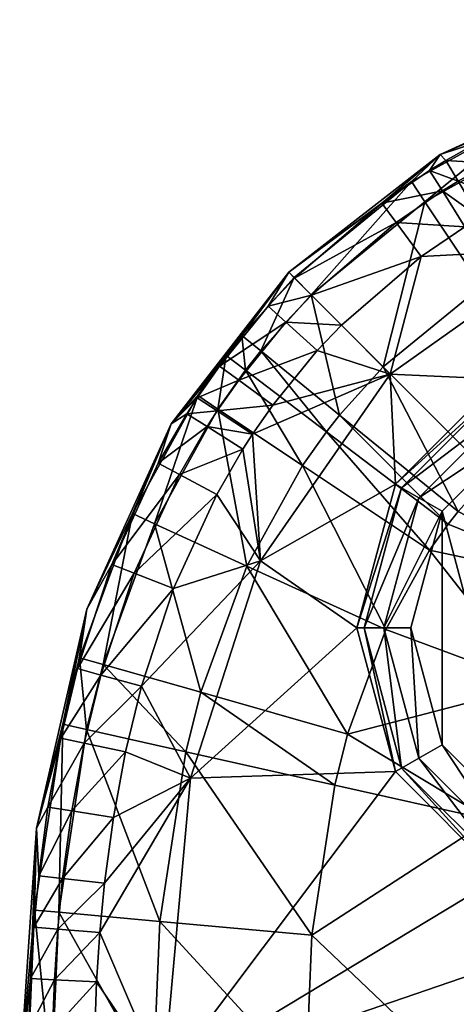
# Model space of a CAD drawing. Units: inches. Extents: x -76 to 413, y -17 to 354.
# Drawn here: x 143 to 146, y 193 to 200 of the extents above; entities that cross this region are included whole.
import ezdxf

# ---------------------------------------------------------------- set-up
doc = ezdxf.new("R2010")
doc.units = ezdxf.units.IN
doc.header["$MEASUREMENT"] = 0
for name, color, linetype in [('AFUCH-3-BYFB', 5, 'Continuous'), ('AFUCH-3-GDPT', 4, 'Continuous'), ('AFUCH-P-T', 7, 'Continuous')]:
    doc.layers.add(name, color=color, linetype=linetype)
doc.layers.add('MOBILIER', color=1, linetype='Continuous', lineweight=13)
doc.styles.add('Artopex', font='arial.ttf', dxfattribs={"height": 4})

# ---------------------------------------------------------------- blocks, each defined once
blk = doc.blocks.new('3_IR-OT201818_____XD_____C2W')
at = {"layer": 'AFUCH-P-T', "lineweight": -2, "style": 'Artopex', "flags": 1}
for tag, height in [('CAPTG', 2.5), ('CAPPN', 0.001), ('CAPMG', 0.001), ('CAPMC', 0.001), ('CAPQT', 0.001), ('CAPDH', 0.001), ('CAPGC', 0.001)]:
    blk.add_attdef(tag, (0, 0), '', height=height, dxfattribs=at)
at = {"layer": 'AFUCH-3-BYFB', "lineweight": -2}
mesh = blk.add_polyface(dxfattribs=at)
corners = [(5.7422, -0.1172, 18.5), (5.7422, -0.1172, 14.6875), (4.2187, -0.4687, 14.6875), (4.2187, -0.4687, 18.5), (2.9297, -1.0547, 14.6875), (2.9297, -1.0547, 7.8281), (2.9297, -1.0547, 8.8438), (4.2187, -0.4687, 8.8438), (4.2187, -0.4687, 7.8281), (5.7422, -0.1172, 8.8438), (5.7422, -0.1172, 6.8125), (5.7422, -0.1172, 5.7969), (4.2187, -0.4687, 5.7969), (4.2187, -0.4687, 4.7812), (2.9297, -1.0547, 4.7812), (5.7422, -0.1172, 4.7812), (4.2187, -0.4687, 3.7656), (5.7422, -0.1172, 2.75), (4.2187, -0.4687, 2.75), (2.9297, -1.0547, 3.7656), (2.9297, -1.0547, 6.8125), (4.2187, -0.4687, 6.8125), (4.2187, -0.4687, 10.875), (5.7422, -0.1172, 10.875), (2.9297, -1.0547, 10.875), (2.9297, -1.0547, 5.7969), (5.025, -0.3005, 18.7612), (4.3159, -0.4919, 18.7612), (3.5533, -0.786, 18.7612), (2.9297, -1.0547, 18.5), (4.3676, -0.653, 19.0357), (4.584, -1.3277, 19.55), (5.0619, -0.4656, 19.0357), (3.6237, -0.9398, 19.0357), (3.1992, -0.9679, 2.2692), (2.9297, -1.0547, 2.75), (4.142, -0.5557, 2.2692), (4.625, -0.4056, 2.2692), (4.6695, -0.5669, 1.975), (4.7476, -0.8505, 1.8077), (4.1971, -0.7136, 1.975)]
mesh.append_faces([[corners[k] for k in face] for face in [(12, 11, 13, 13), (2, 1, 22, 22), (22, 23, 7, 7), (12, 25, 21, 21)]], dxfattribs={"vtx0": -1, "vtx1": -1, "vtx2": -1})
mesh.append_faces([[corners[k] for k in face] for face in [(0, 2, 3, 3), (16, 17, 18, 18), (26, 30, 32, 32), (40, 34, 36, 36)]], dxfattribs={"vtx0": -1, "vtx2": -1})
mesh.append_faces([[corners[k] for k in face] for face in [(5, 7, 8, 8), (20, 8, 21, 21), (24, 2, 22, 22), (6, 22, 7, 7), (15, 16, 13, 13)]], dxfattribs={"vtx0": -1, "vtx2": -1, "vtx3": -1})
mesh.append_faces([[corners[k] for k in face] for face in [(30, 31, 32, 32), (30, 27, 33, 33), (38, 39, 40, 40), (40, 36, 38, 38)]], dxfattribs={"vtx1": -1, "vtx2": -1})
mesh.append_faces([[corners[k] for k in face] for face in [(0, 1, 2, 2), (3, 2, 4, 4), (5, 6, 7, 7), (8, 7, 9, 9), (10, 11, 12, 12), (12, 13, 14, 14), (11, 15, 13, 13), (16, 18, 19, 19), (20, 5, 8, 8), (13, 16, 19, 19), (14, 25, 12, 12)]], dxfattribs={"vtx1": -1, "vtx2": -1, "vtx3": -1})
mesh.append_faces([[corners[k] for k in face] for face in [(26, 0, 3, 3), (26, 3, 27, 27), (27, 3, 28, 28), (3, 29, 28, 28), (34, 35, 18, 18), (34, 18, 36, 36), (36, 18, 37, 37), (18, 17, 37, 37)]], dxfattribs={"vtx2": -1})
mesh.append_faces([[corners[k] for k in face] for face in [(26, 27, 30, 30), (36, 37, 38, 38)]], dxfattribs={"vtx2": -1, "vtx3": -1})
mesh = blk.add_polyface(dxfattribs=at)
corners = [(4.2187, -0.4687, 18.5), (2.9297, -1.0547, 14.6875), (2.9297, -1.0547, 18.5), (1.875, -1.875, 7.8281), (2.9297, -1.0547, 8.8438), (2.9297, -1.0547, 7.8281), (2.9297, -1.0547, 4.7812), (4.2187, -0.4687, 4.7812), (2.9297, -1.0547, 3.7656), (1.875, -1.875, 3.7656), (2.9297, -1.0547, 2.75), (4.2187, -0.4687, 2.75), (1.875, -1.875, 6.8125), (2.9297, -1.0547, 6.8125), (4.2187, -0.4687, 14.6875), (2.9297, -1.0547, 10.875), (4.2187, -0.4687, 10.875), (1.875, -1.875, 10.875), (1.875, -1.875, 8.8438), (1.875, -1.875, 4.7812), (2.9297, -1.0547, 5.7969), (1.875, -1.875, 5.7969), (4.2187, -0.4687, 6.8125), (3.6237, -0.9398, 19.0357), (3.5533, -0.786, 18.7612), (2.8237, -1.3836, 19.0357), (3.2167, -1.9732, 19.55), (2.7299, -1.2428, 18.7612), (1.875, -1.875, 18.5), (3.8132, -1.7115, 1.75), (2.7971, -1.7657, 1.8077), (3.1021, -1.5581, 1.8077), (3.2064, -1.4942, 1.8077), (2.9454, -1.3091, 1.975), (3.0555, -1.2415, 1.975), (2.8563, -1.1675, 2.2692), (2.9698, -1.0979, 2.2692), (3.1992, -0.9679, 2.2692), (1.9155, -1.916, 2.2692), (2.5236, -1.3939, 2.2692), (2.6228, -1.5287, 1.975), (1.875, -1.875, 2.75), (3.4177, -1.3744, 1.8077), (3.2784, -1.1152, 1.975)]
mesh.append_faces([[corners[k] for k in face] for face in [(6, 7, 8, 8), (1, 14, 15, 15), (15, 16, 4, 4), (6, 19, 20, 20), (20, 21, 13, 13)]], dxfattribs={"vtx0": -1, "vtx1": -1, "vtx2": -1})
mesh.append_faces([[corners[k] for k in face] for face in [(0, 1, 2, 2), (8, 11, 10, 10), (32, 33, 34, 34), (34, 35, 36, 36), (29, 32, 42, 42), (42, 34, 43, 43), (43, 36, 37, 37)]], dxfattribs={"vtx0": -1, "vtx2": -1})
mesh.append_faces([[corners[k] for k in face] for face in [(3, 4, 5, 5), (9, 8, 10, 10), (12, 5, 13, 13), (17, 1, 15, 15), (18, 15, 4, 4), (22, 20, 13, 13), (29, 30, 31, 31), (29, 31, 32, 32)]], dxfattribs={"vtx0": -1, "vtx2": -1, "vtx3": -1})
mesh.append_faces([[corners[k] for k in face] for face in [(23, 24, 25, 25), (40, 39, 33, 33)]], dxfattribs={"vtx1": -1, "vtx2": -1})
mesh.append_faces([[corners[k] for k in face] for face in [(24, 2, 27, 27), (2, 28, 27, 27), (36, 35, 10, 10), (36, 10, 37, 37), (41, 10, 39, 39), (39, 10, 35, 35)]], dxfattribs={"vtx2": -1})
mesh.append_faces([[corners[k] for k in face] for face in [(23, 25, 26, 26), (24, 27, 25, 25), (32, 31, 33, 33), (34, 33, 35, 35), (38, 39, 40, 40), (40, 33, 31, 31), (39, 35, 33, 33), (42, 32, 34, 34), (43, 34, 36, 36), (31, 30, 40, 40)]], dxfattribs={"vtx2": -1, "vtx3": -1})
mesh = blk.add_polyface(dxfattribs=at)
corners = [(2.9297, -1.0547, 18.5), (2.9297, -1.0547, 14.6875), (1.875, -1.875, 14.6875), (1.875, -1.875, 18.5), (1.0547, -2.9297, 7.8281), (1.875, -1.875, 8.8438), (1.875, -1.875, 7.8281), (2.9297, -1.0547, 8.8438), (2.9297, -1.0547, 4.7812), (2.9297, -1.0547, 3.7656), (1.875, -1.875, 3.7656), (2.9297, -1.0547, 2.75), (1.875, -1.875, 2.75), (1.0547, -2.9297, 3.7656), (1.875, -1.875, 4.7812), (1.0547, -2.9297, 6.8125), (1.875, -1.875, 6.8125), (2.9297, -1.0547, 7.8281), (1.875, -1.875, 10.875), (2.9297, -1.0547, 10.875), (1.0547, -2.9297, 10.875), (1.0547, -2.9297, 8.8438), (1.0547, -2.9297, 4.7812), (1.875, -1.875, 5.7969), (1.0547, -2.9297, 5.7969), (2.9297, -1.0547, 5.7969), (2.9297, -1.0547, 6.8125), (1.574, -2.5562, 19.0357), (1.6796, -2.4219, 19.0357), (1.5483, -2.3152, 18.7612), (1.4393, -2.4538, 18.7612), (2.8237, -1.3836, 19.0357), (2.7299, -1.2428, 18.7612), (2.0317, -2.0314, 19.0357), (1.912, -1.9118, 18.7612), (2.0731, -2.4201, 1.8077), (1.5262, -2.6261, 1.975), (1.8546, -2.223, 1.975), (1.3914, -2.5271, 2.2692), (1.7304, -2.1109, 2.2692), (1.9155, -1.916, 2.2692), (2.5236, -1.3939, 2.2692), (1.0547, -2.9297, 2.75), (2.7971, -1.7657, 1.8077), (2.2415, -2.2428, 1.8077), (2.0336, -2.0345, 1.975), (2.6228, -1.5287, 1.975)]
mesh.append_faces([[corners[k] for k in face] for face in [(2, 1, 18, 18), (18, 19, 5, 5), (14, 22, 23, 23), (23, 24, 16, 16)]], dxfattribs={"vtx0": -1, "vtx1": -1, "vtx2": -1})
mesh.append_faces([[corners[k] for k in face] for face in [(0, 2, 3, 3), (10, 11, 12, 12), (35, 36, 37, 37), (37, 38, 39, 39), (37, 44, 35, 35), (39, 45, 37, 37)]], dxfattribs={"vtx0": -1, "vtx2": -1})
mesh.append_faces([[corners[k] for k in face] for face in [(4, 5, 6, 6), (13, 14, 10, 10), (15, 6, 16, 16), (20, 2, 18, 18), (21, 18, 5, 5), (25, 14, 23, 23), (26, 23, 16, 16)]], dxfattribs={"vtx0": -1, "vtx2": -1, "vtx3": -1})
mesh.append_faces([[corners[k] for k in face] for face in [(31, 32, 33, 33), (33, 34, 28, 28), (45, 44, 37, 37), (40, 45, 39, 39)]], dxfattribs={"vtx1": -1, "vtx2": -1})
mesh.append_faces([[corners[k] for k in face] for face in [(0, 1, 2, 2), (6, 5, 7, 7), (8, 9, 10, 10), (10, 14, 8, 8), (15, 4, 6, 6), (16, 6, 17, 17)]], dxfattribs={"vtx1": -1, "vtx2": -1, "vtx3": -1})
mesh.append_faces([[corners[k] for k in face] for face in [(30, 29, 3, 3), (32, 3, 34, 34), (3, 29, 34, 34), (39, 38, 12, 12), (39, 12, 40, 40), (40, 12, 41, 41), (38, 42, 12, 12)]], dxfattribs={"vtx2": -1})
mesh.append_faces([[corners[k] for k in face] for face in [(27, 28, 29, 29), (32, 34, 33, 33), (34, 29, 28, 28), (43, 44, 45, 45), (46, 45, 40, 40)]], dxfattribs={"vtx2": -1, "vtx3": -1})
mesh = blk.add_polyface(dxfattribs=at)
corners = [(3.3499, -2.6178, 1.75), (3.8132, -1.7115, 1.75), (4.3499, -2.3498, 1.75), (2.5813, -2.5829, 1.75), (2.6178, -3.3498, 1.75), (1, -7.5, 1.75), (2.6178, -5.3498, 1.75), (3.3499, -6.0819, 1.75), (4.3499, -6.3498, 1.75), (4.3499, -11.6501, 1.75), (5.6886, -3.2751, 20), (3.2759, -5.6851, 20), (3.1, -7.5, 20), (4.8528, -3.5438, 20), (3.593, -4.7477, 20), (4.2138, -3.9333, 20), (4.0673, -4.0667, 20), (3.806, -2.8577, 19.8929), (3.2845, -3.2838, 19.8929), (3.0542, -3.5392, 19.8929), (2.9846, -3.6277, 19.8929), (2.2294, -2.8688, 19.55), (3.2167, -1.9732, 19.55), (2.8237, -1.3836, 19.0357), (2.5329, -2.5323, 19.55), (2.0317, -2.0314, 19.0357), (2.1383, -2.9848, 19.55), (1.9716, -3.2191, 19.55), (2.8565, -3.8079, 19.8929), (2.5505, -4.3611, 19.8929), (2.2848, -5.0888, 19.8929), (2.0362, -6.4881, 19.8929), (2.1953, -5.4441, 19.8929), (4.3603, -2.5508, 19.8929), (3.9183, -1.5842, 19.55), (1.9929, -7.5, 19.8929), (1.9929, -8.25, 19.8929), (1.9929, -9, 19.8929), (3.1, -10.5, 20), (2.7971, -1.7657, 1.8077), (2.2415, -2.2428, 1.8077), (2.0336, -2.0345, 1.975), (2.6228, -1.5287, 1.975)]
mesh.append_faces([[corners[k] for k in face] for face in [(0, 1, 2, 2), (1, 0, 3, 3), (11, 13, 14, 14), (15, 18, 16, 16), (31, 11, 32, 32), (32, 11, 30, 30)]], dxfattribs={"vtx0": -1, "vtx1": -1, "vtx2": -1})
mesh.append_faces([[corners[k] for k in face] for face in [(8, 9, 5, 5)]], dxfattribs={"vtx0": -1, "vtx1": -1, "vtx2": -1, "vtx3": -1})
mesh.append_faces([[corners[k] for k in face] for face in [(14, 15, 16, 16), (26, 28, 20, 20), (17, 34, 22, 22), (39, 41, 42, 42)]], dxfattribs={"vtx0": -1, "vtx2": -1})
mesh.append_faces([[corners[k] for k in face] for face in [(3, 0, 4, 4), (5, 6, 7, 7), (5, 7, 8, 8), (10, 11, 12, 12), (16, 18, 19, 19), (16, 19, 20, 20), (31, 12, 11, 11), (30, 11, 14, 14), (37, 38, 12, 12)]], dxfattribs={"vtx0": -1, "vtx2": -1, "vtx3": -1})
mesh.append_faces([[corners[k] for k in face] for face in [(22, 23, 24, 24), (18, 24, 19, 19), (29, 30, 14, 14), (28, 27, 29, 29), (3, 39, 1, 1)]], dxfattribs={"vtx1": -1, "vtx2": -1})
mesh.append_faces([[corners[k] for k in face] for face in [(20, 28, 16, 16), (35, 36, 12, 12)]], dxfattribs={"vtx1": -1, "vtx2": -1, "vtx3": -1})
mesh.append_faces([[corners[k] for k in face] for face in [(29, 14, 28, 28), (3, 40, 39, 39)]], dxfattribs={"vtx2": -1})
mesh.append_faces([[corners[k] for k in face] for face in [(15, 17, 18, 18), (20, 19, 21, 21), (22, 24, 18, 18), (23, 25, 24, 24), (24, 21, 19, 19), (26, 27, 28, 28), (28, 14, 16, 16), (17, 33, 34, 34), (18, 17, 22, 22)]], dxfattribs={"vtx2": -1, "vtx3": -1})
mesh = blk.add_polyface(dxfattribs=at)
corners = [(1.875, -1.875, 18.5), (1.875, -1.875, 14.6875), (1.0547, -2.9297, 14.6875), (1.0547, -2.9297, 18.5), (1.0547, -2.9297, 7.8281), (1.0547, -2.9297, 8.8438), (1.875, -1.875, 8.8438), (1.875, -1.875, 3.7656), (1.875, -1.875, 2.75), (1.0547, -2.9297, 3.7656), (1.0547, -2.9297, 2.75), (1.0547, -2.9297, 4.7812), (1.875, -1.875, 4.7812), (1.0547, -2.9297, 10.875), (1.875, -1.875, 10.875), (1.875, -1.875, 5.7969), (1.0547, -2.9297, 5.7969), (1.875, -1.875, 6.8125), (1.0547, -2.9297, 6.8125), (2.1383, -2.9848, 19.55), (2.2294, -2.8688, 19.55), (1.6796, -2.4219, 19.0357), (1.574, -2.5562, 19.0357), (1.5483, -2.3152, 18.7612), (1.4393, -2.4538, 18.7612), (2.5329, -2.5323, 19.55), (2.0317, -2.0314, 19.0357), (0.7855, -3.5544, 18.7612), (1.2409, -2.7328, 18.7612), (1.3818, -2.8265, 19.0357), (1.9716, -3.2191, 19.55), (2.5813, -2.5829, 1.75), (1.6224, -3.0025, 1.8077), (1.7634, -2.8003, 1.8077), (2.0731, -2.4201, 1.8077), (1.5262, -2.6261, 1.975), (1.8546, -2.223, 1.975), (1.3914, -2.5271, 2.2692), (0.966, -3.2026, 2.2692), (1.1651, -2.8601, 2.2692), (1.2375, -2.7478, 2.2692), (1.377, -2.8401, 1.975), (1.3067, -2.9491, 1.975), (2.2415, -2.2428, 1.8077)]
mesh.append_faces([[corners[k] for k in face] for face in [(2, 1, 13, 13), (13, 14, 5, 5)]], dxfattribs={"vtx0": -1, "vtx1": -1, "vtx2": -1})
mesh.append_faces([[corners[k] for k in face] for face in [(0, 2, 3, 3), (9, 8, 10, 10), (19, 21, 22, 22), (22, 23, 24, 24), (24, 29, 22, 22), (22, 30, 19, 19), (31, 32, 33, 33), (42, 38, 39, 39), (41, 33, 32, 32), (32, 42, 41, 41)]], dxfattribs={"vtx0": -1, "vtx2": -1})
mesh.append_faces([[corners[k] for k in face] for face in [(15, 11, 16, 16), (17, 16, 18, 18)]], dxfattribs={"vtx0": -1, "vtx2": -1, "vtx3": -1})
mesh.append_faces([[corners[k] for k in face] for face in [(25, 26, 20, 20), (41, 40, 35, 35), (43, 31, 34, 34)]], dxfattribs={"vtx1": -1, "vtx2": -1})
mesh.append_faces([[corners[k] for k in face] for face in [(0, 1, 2, 2), (4, 5, 6, 6), (7, 8, 9, 9), (9, 11, 12, 12)]], dxfattribs={"vtx1": -1, "vtx2": -1, "vtx3": -1})
mesh.append_faces([[corners[k] for k in face] for face in [(24, 0, 3, 3), (3, 27, 28, 28), (3, 28, 24, 24), (38, 10, 39, 39), (39, 10, 40, 40), (40, 10, 37, 37)]], dxfattribs={"vtx2": -1})
mesh.append_faces([[corners[k] for k in face] for face in [(19, 20, 21, 21), (26, 21, 20, 20), (24, 28, 29, 29), (22, 29, 30, 30), (31, 33, 34, 34), (34, 33, 35, 35), (36, 35, 37, 37), (39, 40, 41, 41), (41, 35, 33, 33), (41, 42, 39, 39), (40, 37, 35, 35)]], dxfattribs={"vtx2": -1, "vtx3": -1})
mesh = blk.add_polyface(dxfattribs=at)
corners = [(2.5813, -2.5829, 1.75), (2.6178, -3.3498, 1.75), (1.6775, -3.8838, 1.75), (2.3499, -4.3498, 1.75), (1.1905, -5.3958, 1.75), (0.4687, -4.2187, 7.8281), (1.0547, -2.9297, 8.8438), (1.0547, -2.9297, 7.8281), (0.4687, -4.2187, 3.7656), (1.0547, -2.9297, 4.7812), (1.0547, -2.9297, 3.7656), (0.4687, -4.2187, 6.8125), (1.0547, -2.9297, 6.8125), (0.4687, -4.2187, 10.875), (1.0547, -2.9297, 14.6875), (1.0547, -2.9297, 10.875), (0.4687, -4.2187, 8.8438), (0.4687, -4.2187, 4.7812), (1.0547, -2.9297, 5.7969), (0.4687, -4.2187, 5.7969), (2.9846, -3.6277, 19.8929), (2.2294, -2.8688, 19.55), (2.1383, -2.9848, 19.55), (0.4687, -4.2187, 18.5), (0.7855, -3.5544, 18.7612), (1.0547, -2.9297, 18.5), (0.5807, -4.6035, 19.0357), (0.9394, -3.6247, 19.0357), (1.2623, -4.7976, 19.55), (1.5838, -3.9192, 19.55), (2.2848, -5.0888, 19.8929), (2.5505, -4.3611, 19.8929), (1.1581, -5.2121, 19.55), (1.3818, -2.8265, 19.0357), (1.2409, -2.7328, 18.7612), (1.9716, -3.2191, 19.55), (1.6224, -3.0025, 1.8077), (0.8485, -4.7552, 1.8077), (1.0721, -4.0756, 1.8077), (1.3727, -3.4209, 1.8077), (0.7979, -3.9689, 1.975), (1.1134, -3.2818, 1.975), (0.642, -3.9083, 2.2692), (0.966, -3.2026, 2.2692), (1.0547, -2.9297, 2.75), (1.5559, -3.1056, 1.8077), (1.3067, -2.9491, 1.975), (0.5647, -4.6774, 1.975)]
mesh.append_faces([[corners[k] for k in face] for face in [(0, 1, 2, 2), (2, 3, 4, 4), (9, 17, 18, 18), (18, 19, 12, 12), (2, 36, 0, 0)]], dxfattribs={"vtx0": -1, "vtx1": -1, "vtx2": -1})
mesh.append_faces([[corners[k] for k in face] for face in [(20, 21, 22, 22), (24, 26, 27, 27), (27, 28, 29, 29), (29, 30, 31, 31), (26, 32, 28, 28), (27, 34, 24, 24), (29, 33, 27, 27), (31, 35, 29, 29), (2, 37, 38, 38), (39, 40, 41, 41), (41, 42, 43, 43), (45, 41, 46, 46), (47, 38, 37, 37)]], dxfattribs={"vtx0": -1, "vtx2": -1})
mesh.append_faces([[corners[k] for k in face] for face in [(2, 1, 3, 3), (5, 6, 7, 7), (8, 9, 10, 10), (11, 7, 12, 12), (13, 14, 15, 15), (16, 15, 6, 6), (2, 45, 36, 36)]], dxfattribs={"vtx0": -1, "vtx2": -1, "vtx3": -1})
mesh.append_faces([[corners[k] for k in face] for face in [(33, 34, 27, 27), (35, 33, 29, 29), (4, 37, 2, 2), (43, 42, 44, 44)]], dxfattribs={"vtx1": -1, "vtx2": -1})
mesh.append_faces([[corners[k] for k in face] for face in [(23, 24, 25, 25), (2, 38, 39, 39)]], dxfattribs={"vtx2": -1})
mesh.append_faces([[corners[k] for k in face] for face in [(27, 26, 28, 28), (29, 28, 30, 30), (39, 38, 40, 40), (2, 39, 45, 45), (45, 39, 41, 41), (46, 41, 43, 43), (36, 45, 46, 46)]], dxfattribs={"vtx2": -1, "vtx3": -1})
mesh = blk.add_polyface(dxfattribs=at)
corners = [(1.0547, -2.9297, 18.5), (1.0547, -2.9297, 14.6875), (0.4687, -4.2187, 14.6875), (0.4687, -4.2187, 18.5), (0.1172, -5.7422, 7.8281), (0.4687, -4.2187, 8.8438), (0.4687, -4.2187, 7.8281), (1.0547, -2.9297, 8.8438), (1.0547, -2.9297, 3.7656), (1.0547, -2.9297, 2.75), (0.4687, -4.2187, 3.7656), (0.4687, -4.2187, 2.75), (0.1172, -5.7422, 3.7656), (0.4687, -4.2187, 4.7812), (1.0547, -2.9297, 4.7812), (0.1172, -5.7422, 6.8125), (0.4687, -4.2187, 6.8125), (1.0547, -2.9297, 7.8281), (0.1172, -5.7422, 10.875), (0.1172, -5.7422, 14.6875), (0.4687, -4.2187, 10.875), (1.0547, -2.9297, 10.875), (0.1172, -5.7422, 4.7812), (0.4687, -4.2187, 5.7969), (0.1172, -5.7422, 5.7969), (1.0547, -2.9297, 5.7969), (1.0547, -2.9297, 6.8125), (0.1172, -5.7422, 8.8438), (0.1172, -5.7422, 18.5), (0.3015, -5.0206, 18.7612), (0.4179, -4.5572, 18.7612), (0.7855, -3.5544, 18.7612), (0.5807, -4.6035, 19.0357), (0.4666, -5.0575, 19.0357), (1.1581, -5.2121, 19.55), (1.1134, -3.2818, 1.975), (0.7979, -3.9689, 1.975), (0.642, -3.9083, 2.2692), (0.286, -5.1162, 2.2692), (0.1172, -5.7422, 2.75), (0.4034, -4.6331, 2.2692), (1.0721, -4.0756, 1.8077), (0.5647, -4.6774, 1.975), (0.8485, -4.7552, 1.8077), (0.4497, -5.1509, 1.975)]
mesh.append_faces([[corners[k] for k in face] for face in [(2, 1, 20, 20), (20, 21, 5, 5), (13, 22, 23, 23), (23, 24, 16, 16)]], dxfattribs={"vtx0": -1, "vtx1": -1, "vtx2": -1})
mesh.append_faces([[corners[k] for k in face] for face in [(0, 2, 3, 3), (10, 9, 11, 11), (30, 33, 32, 32), (42, 38, 40, 40)]], dxfattribs={"vtx0": -1, "vtx2": -1})
mesh.append_faces([[corners[k] for k in face] for face in [(4, 5, 6, 6), (12, 13, 10, 10), (15, 6, 16, 16), (25, 13, 23, 23), (26, 23, 16, 16)]], dxfattribs={"vtx0": -1, "vtx2": -1, "vtx3": -1})
mesh.append_faces([[corners[k] for k in face] for face in [(29, 33, 30, 30), (33, 34, 32, 32), (11, 9, 37, 37), (36, 41, 42, 42), (42, 43, 44, 44), (44, 38, 42, 42), (42, 40, 36, 36)]], dxfattribs={"vtx1": -1, "vtx2": -1})
mesh.append_faces([[corners[k] for k in face] for face in [(0, 1, 2, 2), (6, 5, 7, 7), (8, 9, 10, 10), (10, 13, 14, 14), (15, 4, 6, 6), (16, 6, 17, 17), (18, 19, 2, 2), (20, 5, 27, 27), (2, 20, 18, 18)]], dxfattribs={"vtx1": -1, "vtx2": -1, "vtx3": -1})
mesh.append_faces([[corners[k] for k in face] for face in [(28, 29, 3, 3), (3, 29, 30, 30), (3, 30, 31, 31), (38, 39, 11, 11), (38, 11, 40, 40), (40, 11, 37, 37)]], dxfattribs={"vtx2": -1})
mesh.append_faces([[corners[k] for k in face] for face in [(31, 30, 32, 32), (35, 36, 37, 37), (40, 37, 36, 36)]], dxfattribs={"vtx2": -1, "vtx3": -1})
mesh = blk.add_polyface(dxfattribs=at)
corners = [(1.1905, -5.3958, 1.75), (2.3499, -4.3498, 1.75), (2.6178, -5.3498, 1.75), (0.4687, -4.2187, 18.5), (0.4687, -4.2187, 14.6875), (0.1172, -5.7422, 14.6875), (0.1172, -5.7422, 18.5), (0.1172, -5.7422, 7.8281), (0.1172, -5.7422, 8.8438), (0.4687, -4.2187, 8.8438), (0.4687, -4.2187, 3.7656), (0.4687, -4.2187, 2.75), (0.1172, -5.7422, 3.7656), (0.1172, -5.7422, 2.75), (0.1172, -5.7422, 4.7812), (0.4687, -4.2187, 4.7812), (0, -7.5, 2.75), (0.1172, -5.7422, 6.8125), (0.4687, -4.2187, 5.7969), (0.1172, -5.7422, 5.7969), (0.4687, -4.2187, 6.8125), (0.1172, -5.7422, 10.875), (0.4687, -4.2187, 10.875), (0.3015, -5.0206, 18.7612), (0.1035, -6.3136, 18.7612), (0.272, -6.3288, 19.0357), (0.4666, -5.0575, 19.0357), (0.9777, -6.3925, 19.55), (1.1581, -5.2121, 19.55), (2.0362, -6.4881, 19.8929), (2.1953, -5.4441, 19.8929), (1.2623, -4.7976, 19.55), (2.2848, -5.0888, 19.8929), (0.5588, -6.4695, 1.8077), (0.5917, -6.1263, 1.8077), (0.6531, -5.669, 1.8077), (0.2993, -6.0937, 1.975), (0.3625, -5.6229, 1.975), (0.133, -6.0751, 2.2692), (0.1973, -5.5967, 2.2692), (0.286, -5.1162, 2.2692), (0.0988, -6.4326, 2.2692), (0.0754, -6.7891, 2.2692), (0.8485, -4.7552, 1.8077), (0.7376, -5.212, 1.8077), (0.4497, -5.1509, 1.975)]
mesh.append_faces([[corners[k] for k in face] for face in [(21, 22, 8, 8), (44, 0, 35, 35)]], dxfattribs={"vtx0": -1, "vtx1": -1, "vtx2": -1})
mesh.append_faces([[corners[k] for k in face] for face in [(3, 5, 6, 6), (12, 11, 13, 13), (23, 25, 26, 26), (26, 27, 28, 28), (28, 29, 30, 30), (31, 30, 32, 32), (35, 36, 37, 37), (37, 38, 39, 39), (45, 43, 44, 44), (45, 39, 40, 40)]], dxfattribs={"vtx0": -1, "vtx2": -1})
mesh.append_faces([[corners[k] for k in face] for face in [(0, 1, 2, 2), (16, 7, 17, 17), (18, 14, 19, 19), (20, 19, 17, 17), (0, 33, 34, 34), (0, 34, 35, 35)]], dxfattribs={"vtx0": -1, "vtx2": -1, "vtx3": -1})
mesh.append_faces([[corners[k] for k in face] for face in [(24, 25, 23, 23), (25, 27, 26, 26), (27, 29, 28, 28), (28, 30, 31, 31), (41, 42, 13, 13), (43, 0, 44, 44), (45, 44, 37, 37), (37, 39, 45, 45)]], dxfattribs={"vtx1": -1, "vtx2": -1})
mesh.append_faces([[corners[k] for k in face] for face in [(3, 4, 5, 5), (7, 8, 9, 9), (10, 11, 12, 12), (12, 14, 15, 15)]], dxfattribs={"vtx1": -1, "vtx2": -1, "vtx3": -1})
mesh.append_faces([[corners[k] for k in face] for face in [(23, 6, 24, 24), (39, 38, 13, 13), (39, 13, 40, 40), (41, 13, 38, 38)]], dxfattribs={"vtx2": -1})
mesh.append_faces([[corners[k] for k in face] for face in [(35, 34, 36, 36), (37, 36, 38, 38), (44, 35, 37, 37), (41, 38, 36, 36)]], dxfattribs={"vtx2": -1, "vtx3": -1})
mesh = blk.add_polyface(dxfattribs=at)
corners = [(1.1905, -5.3958, 1.75), (2.6178, -5.3498, 1.75), (1, -7.5, 1.75), (0.1172, -5.7422, 18.5), (0.1172, -5.7422, 14.6875), (0, -7.5, 18.5), (0.1172, -5.7422, 10.875), (0, -7.5, 2.75), (0.1172, -5.7422, 8.8438), (0.1172, -5.7422, 7.8281), (0.1172, -5.7422, 3.7656), (0.1172, -5.7422, 2.75), (0.1172, -5.7422, 4.7812), (0.1172, -5.7422, 5.7969), (0.1172, -5.7422, 6.8125), (0.1035, -6.3136, 18.7612), (0.0522, -7.5, 18.7612), (0.2214, -7.5, 19.0357), (0.272, -6.3288, 19.0357), (0.93, -7.5, 19.55), (0.9777, -6.3925, 19.55), (1.9929, -7.5, 19.8929), (2.0362, -6.4881, 19.8929), (3.1, -7.5, 20), (0.5588, -6.4695, 1.8077), (0.5234, -7.1563, 1.8077), (0.5363, -6.8128, 1.8077), (0.2425, -6.7977, 1.975), (0.2655, -6.4459, 1.975), (0.0754, -6.7891, 2.2692), (0.0988, -6.4326, 2.2692), (0.225, -7.5, 1.975), (0.2292, -7.149, 1.975), (0.0577, -7.5, 2.2692), (0.062, -7.1449, 2.2692), (0.5917, -6.1263, 1.8077), (0.2993, -6.0937, 1.975)]
mesh.append_faces([[corners[k] for k in face] for face in [(0, 1, 2, 2), (5, 6, 7, 7), (21, 23, 22, 22), (2, 24, 0, 0)]], dxfattribs={"vtx0": -1, "vtx1": -1, "vtx2": -1})
mesh.append_faces([[corners[k] for k in face] for face in [(15, 17, 18, 18), (18, 19, 20, 20), (20, 21, 22, 22), (24, 27, 28, 28), (28, 29, 30, 30), (25, 31, 32, 32), (26, 32, 27, 27), (32, 33, 34, 34), (27, 34, 29, 29), (35, 28, 36, 36)]], dxfattribs={"vtx0": -1, "vtx2": -1})
mesh.append_faces([[corners[k] for k in face] for face in [(5, 4, 6, 6), (7, 6, 8, 8), (7, 8, 9, 9), (7, 12, 10, 10), (2, 25, 26, 26), (2, 26, 24, 24)]], dxfattribs={"vtx0": -1, "vtx2": -1, "vtx3": -1})
mesh.append_faces([[corners[k] for k in face] for face in [(3, 4, 5, 5), (16, 17, 15, 15), (17, 19, 18, 18), (19, 21, 20, 20), (25, 32, 26, 26), (32, 34, 27, 27), (7, 11, 29, 29), (24, 28, 35, 35), (28, 30, 36, 36)]], dxfattribs={"vtx1": -1, "vtx2": -1})
mesh.append_faces([[corners[k] for k in face] for face in [(13, 12, 7, 7), (14, 13, 7, 7)]], dxfattribs={"vtx1": -1, "vtx2": -1, "vtx3": -1})
mesh.append_faces([[corners[k] for k in face] for face in [(15, 3, 5, 5), (15, 5, 16, 16), (33, 7, 34, 34), (34, 7, 29, 29)]], dxfattribs={"vtx2": -1})
mesh.append_faces([[corners[k] for k in face] for face in [(10, 11, 7, 7), (24, 26, 27, 27), (28, 27, 29, 29)]], dxfattribs={"vtx2": -1, "vtx3": -1})
at = {"layer": 'AFUCH-3-GDPT', "lineweight": -2}
mesh = blk.add_polyface(dxfattribs=at)
corners = [(4.3499, -6.1623, 0.0502), (4.3499, -5.9748), (5.2561, -5.9195, 0.0502), (5.1624, -5.7571), (5.9195, -5.2561, 0.0502), (5.7572, -5.1623), (6.1624, -4.3498, 0.0502), (5.9749, -4.3498), (5.9195, -3.4436, 0.0502), (5.7572, -3.5373), (5.2561, -2.7802, 0.0502), (5.1624, -2.9425), (4.3499, -2.5373, 0.0502), (4.3499, -2.7248), (4.3499, -2.4001, 0.1875), (5.3247, -2.6613, 0.1875), (6.0384, -3.375, 0.1875), (6.2996, -4.3498, 0.1875), (6.0384, -5.3247, 0.1875), (5.3247, -6.0384, 0.1875), (4.3499, -6.2996, 0.1875), (5.3499, -6.0819, 0.375), (4.3499, -6.3498, 0.375), (4.3499, -2.3498, 0.375), (5.3499, -2.6178, 0.375), (6.0819, -3.3498, 0.375), (6.3499, -4.3498, 0.375), (6.0819, -5.3498, 0.375), (4.3499, -6.3498, 1.75), (5.3499, -6.0819, 1.75), (6.0819, -5.3498, 1.75), (6.3499, -4.3498, 1.75), (6.0819, -3.3498, 1.75), (5.3499, -2.6178, 1.75), (4.3499, -2.3498, 1.75), (3.3499, -2.6178, 1.75), (3.3499, -2.6178, 0.375), (2.6178, -3.3498, 1.75), (2.6178, -3.3498, 0.375), (2.3499, -4.3498, 1.75), (2.3499, -4.3498, 0.375), (2.6178, -5.3498, 1.75), (2.6178, -5.3498, 0.375), (3.3499, -6.0819, 1.75), (3.3499, -6.0819, 0.375), (3.5374, -5.7571), (3.5374, -2.9425), (2.9426, -3.5373), (2.9426, -5.1623), (2.7249, -4.3498), (3.375, -2.6613, 0.1875), (2.6613, -3.375, 0.1875), (2.4001, -4.3498, 0.1875), (2.6613, -5.3247, 0.1875), (3.375, -6.0384, 0.1875), (3.4436, -5.9195, 0.0502), (3.4436, -2.7802, 0.0502), (2.7802, -3.4436, 0.0502), (2.5374, -4.3498, 0.0502), (2.7802, -5.2561, 0.0502)]
mesh.append_faces([[corners[k] for k in face] for face in [(45, 46, 1, 1), (1, 13, 3, 3), (3, 11, 5, 5), (46, 45, 47, 47)]], dxfattribs={"vtx0": -1, "vtx1": -1, "vtx2": -1})
mesh.append_faces([[corners[k] for k in face] for face in [(2, 1, 3, 3), (4, 3, 5, 5), (6, 5, 7, 7), (8, 7, 9, 9), (10, 9, 11, 11), (12, 11, 13, 13), (10, 14, 15, 15), (8, 15, 16, 16), (6, 16, 17, 17), (4, 17, 18, 18), (2, 18, 19, 19), (0, 19, 20, 20), (20, 21, 22, 22), (15, 23, 24, 24), (16, 24, 25, 25), (17, 25, 26, 26), (18, 26, 27, 27), (19, 27, 21, 21), (29, 22, 21, 21), (30, 21, 27, 27), (31, 27, 26, 26), (32, 26, 25, 25), (33, 25, 24, 24), (34, 24, 23, 23), (35, 23, 36, 36), (37, 36, 38, 38), (39, 38, 40, 40), (41, 40, 42, 42), (43, 42, 44, 44), (28, 44, 22, 22), (5, 9, 7, 7), (47, 48, 49, 49), (36, 14, 50, 50), (38, 50, 51, 51), (40, 51, 52, 52), (42, 52, 53, 53), (44, 53, 54, 54), (22, 54, 20, 20), (20, 55, 0, 0), (0, 45, 1, 1), (50, 12, 56, 56), (51, 56, 57, 57), (52, 57, 58, 58), (53, 58, 59, 59), (54, 59, 55, 55), (56, 13, 46, 46), (57, 46, 47, 47), (58, 47, 49, 49), (59, 49, 48, 48), (55, 48, 45, 45)]], dxfattribs={"vtx0": -1, "vtx2": -1})
mesh.append_faces([[corners[k] for k in face] for face in [(1, 46, 13, 13), (3, 13, 11, 11), (5, 11, 9, 9), (47, 45, 48, 48)]], dxfattribs={"vtx0": -1, "vtx2": -1, "vtx3": -1})
mesh.append_faces([[corners[k] for k in face] for face in [(0, 1, 2, 2), (2, 3, 4, 4), (4, 5, 6, 6), (6, 7, 8, 8), (8, 9, 10, 10), (10, 11, 12, 12), (12, 14, 10, 10), (10, 15, 8, 8), (8, 16, 6, 6), (6, 17, 4, 4), (4, 18, 2, 2), (2, 19, 0, 0), (14, 23, 15, 15), (15, 24, 16, 16), (16, 25, 17, 17), (17, 26, 18, 18), (18, 27, 19, 19), (28, 22, 29, 29), (29, 21, 30, 30), (30, 27, 31, 31), (31, 26, 32, 32), (32, 25, 33, 33), (33, 24, 34, 34), (34, 23, 35, 35), (35, 36, 37, 37), (37, 38, 39, 39), (39, 40, 41, 41), (41, 42, 43, 43), (43, 44, 28, 28), (23, 14, 36, 36), (36, 50, 38, 38), (38, 51, 40, 40), (40, 52, 42, 42), (42, 53, 44, 44), (44, 54, 22, 22), (14, 12, 50, 50), (50, 56, 51, 51), (51, 57, 52, 52), (52, 58, 53, 53), (53, 59, 54, 54), (12, 13, 56, 56), (56, 46, 57, 57), (57, 47, 58, 58), (58, 49, 59, 59), (59, 48, 55, 55)]], dxfattribs={"vtx1": -1, "vtx2": -1})
mesh.append_faces([[corners[k] for k in face] for face in [(20, 19, 21, 21), (20, 54, 55, 55), (0, 55, 45, 45)]], dxfattribs={"vtx2": -1, "vtx3": -1})

msp = doc.modelspace()

# ---------------------------------------------------------------- block references
at = {"layer": 'MOBILIER', "lineweight": -2}
msp.add_blockref('3_IR-OT201818_____XD_____C2W', (143.0144, 199.8212), dxfattribs=at)

doc.saveas('drawing.dxf')
